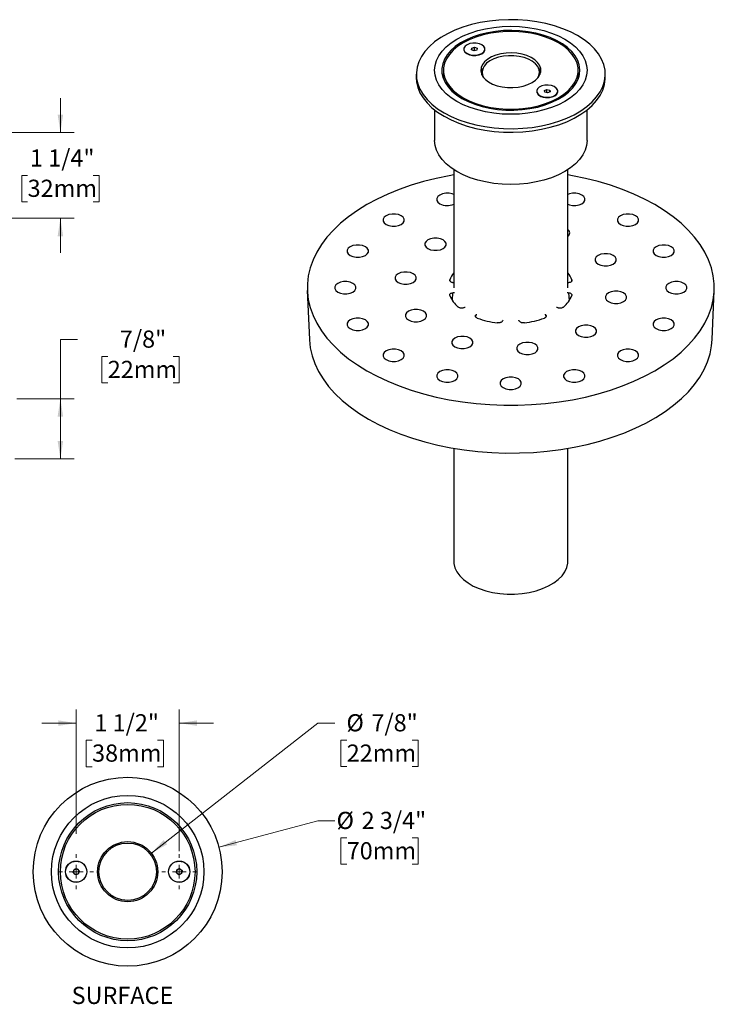
# Model space of a CAD drawing. Units: inches. Extents: x 0.9 to 20.6, y 0.6 to 15.6.
# Drawn here: x 10.4 to 20.6, y 0.6 to 15 of the extents above; entities that cross this region are included whole.
import ezdxf

# ---------------------------------------------------------------- set-up
doc = ezdxf.new("R2010")
doc.units = ezdxf.units.IN
doc.header["$LTSCALE"] = 2
doc.header["$MEASUREMENT"] = 0
doc.styles.add('SLDTEXTSTYLE0', font='TXT', dxfattribs={"width": 0.7})
doc.dimstyles.new('SLDDIMSTYLE0', dxfattribs={"dimtxt": 0.25, "dimasz": 0.26, "dimexe": 0, "dimexo": 0.0625, "dimgap": 0.0625, "dimtad": 0, "dimtih": 1, "dimtoh": 1, "dimdec": 6, "dimrnd": 1e-09, "dimzin": 12, "dimdsep": 46, "dimlunit": 5, "dimtxsty": 'SLDTEXTSTYLE0', "dimsah": 1, "dimcen": 0.09, "dimadec": 0, "dimazin": 3, "dimtfac": 1, "dimtdec": 0, "dimtmove": 0, "dimatfit": 0, "dimfxl": 1, "dimfrac": 2, "dimtolj": 1, "dimtzin": 12, "dimarcsym": 0})
doc.dimstyles.new('SLDDIMSTYLE1', dxfattribs={"dimtxt": 0.25, "dimasz": 0.26, "dimexe": 0, "dimexo": 0.0625, "dimgap": 0.0625, "dimtad": 0, "dimtih": 1, "dimtoh": 1, "dimdec": 6, "dimrnd": 1e-09, "dimzin": 12, "dimdsep": 46, "dimlunit": 5, "dimtxsty": 'SLDTEXTSTYLE0', "dimsah": 1, "dimcen": 0.09, "dimadec": 0, "dimazin": 3, "dimtfac": 1, "dimtdec": 0, "dimtofl": 0, "dimtmove": 0, "dimatfit": 3, "dimfxl": 1, "dimfrac": 2, "dimtolj": 1, "dimtzin": 12, "dimarcsym": 0})
doc.dimstyles.new('SLDDIMSTYLE2', dxfattribs={"dimtxt": 0.25, "dimasz": 0.26, "dimexe": 0, "dimexo": 0.0625, "dimgap": 0.0625, "dimtad": 0, "dimtih": 1, "dimtoh": 1, "dimdec": 0, "dimrnd": 1e-09, "dimzin": 12, "dimdsep": 46, "dimlunit": 5, "dimtxsty": 'SLDTEXTSTYLE0', "dimsah": 1, "dimcen": 0, "dimadec": 0, "dimazin": 3, "dimtfac": 1, "dimtdec": 0, "dimtofl": 0, "dimtmove": 0, "dimatfit": 3, "dimfxl": 1, "dimfrac": 2, "dimtolj": 1, "dimtzin": 12, "dimarcsym": 0})

# ---------------------------------------------------------------- blocks, each defined once
blk = doc.blocks.new('_D_3')
at = {"color": 7, "linetype": 'Continuous', "lineweight": 0}
for p, q in [((11.284, 10.309), (11.034, 10.309)), ((11.034, 10.309), (11.034, 9.446)), ((11.723, 10.059), (11.637, 10.059)), ((11.637, 10.059), (11.637, 9.675)), ((12.677, 10.059), (12.763, 10.059)), ((12.763, 10.059), (12.763, 9.675)), ((11.637, 9.675), (11.723, 9.675)), ((12.763, 9.675), (12.677, 9.675)), ((10.4, 9.446), (11.234, 9.446)), ((11.034, 9.446), (11.034, 8.571)), ((10.369, 8.571), (11.234, 8.571))]:
    blk.add_line(p, q, dxfattribs=at)
at = {"color": 7, "linetype": 'Continuous', "lineweight": 18}
for points in [[(11.034, 9.446), (10.994, 9.186), (11.074, 9.186)], [(11.034, 8.571), (11.074, 8.831), (10.994, 8.831)]]:
    blk.add_solid(points, dxfattribs=at)
at = {"color": 7, "linetype": 'Continuous', "lineweight": 18, "char_height": 0.25, "attachment_point": 1, "style": 'SLDTEXTSTYLE0'}
for s, insert in [('7/8"', (11.9, 10.438)), ('22mm', (11.723, 9.997))]:
    blk.add_mtext(s, dxfattribs=dict(at, insert=insert))
blk = doc.blocks.new('_D_7')
at = {"color": 7, "linetype": 'Continuous', "lineweight": 0}
for p, q in [((11.034, 13.321), (11.034, 13.821)), ((8.417, 13.321), (11.234, 13.321)), ((10.557, 12.695), (10.471, 12.695)), ((10.471, 12.695), (10.471, 12.311)), ((11.511, 12.695), (11.597, 12.695)), ((11.597, 12.695), (11.597, 12.311)), ((10.471, 12.311), (10.557, 12.311)), ((11.597, 12.311), (11.511, 12.311)), ((8.547, 12.071), (11.234, 12.071)), ((11.034, 12.071), (11.034, 11.571))]:
    blk.add_line(p, q, dxfattribs=at)
at = {"color": 7, "linetype": 'Continuous', "lineweight": 18}
for points in [[(11.034, 13.321), (11.074, 13.581), (10.994, 13.581)], [(11.034, 12.071), (10.994, 11.811), (11.074, 11.811)]]:
    blk.add_solid(points, dxfattribs=at)
at = {"color": 7, "linetype": 'Continuous', "lineweight": 18, "char_height": 0.25, "attachment_point": 1, "style": 'SLDTEXTSTYLE0'}
for s, insert in [('1 1/4"', (10.591, 13.074)), ('32mm', (10.557, 12.633))]:
    blk.add_mtext(s, dxfattribs=dict(at, insert=insert))
blk = doc.blocks.new('_D_8')
at = {"color": 7, "linetype": 'Continuous', "lineweight": 0}
for p, q in [((13.341, 2.917), (14.779, 3.303)), ((14.779, 3.303), (15.029, 3.303)), ((15.201, 3.054), (15.115, 3.054)), ((15.115, 3.054), (15.115, 2.67)), ((16.156, 3.054), (16.241, 3.054)), ((16.241, 3.054), (16.241, 2.67)), ((15.115, 2.67), (15.201, 2.67)), ((16.241, 2.67), (16.156, 2.67))]:
    blk.add_line(p, q, dxfattribs=at)
at = {"color": 7, "linetype": 'Continuous', "lineweight": 18}
blk.add_solid([(13.341, 2.917), (13.603, 2.946), (13.582, 3.023)], dxfattribs=at)
at = {"color": 7, "linetype": 'Continuous', "lineweight": 18, "char_height": 0.25, "attachment_point": 1, "style": 'SLDTEXTSTYLE0'}
for s, insert in [('%%c', (15.053, 3.433)), ('2 3/4"', (15.418, 3.433)), ('70mm', (15.201, 2.992))]:
    blk.add_mtext(s, dxfattribs=dict(at, insert=insert))
blk = doc.blocks.new('_D_9')
at = {"color": 7, "linetype": 'Continuous', "lineweight": 0}
for p, q in [((12.358, 2.831), (14.779, 4.724)), ((14.779, 4.724), (15.029, 4.724)), ((15.201, 4.475), (15.115, 4.475)), ((15.115, 4.475), (15.115, 4.091)), ((16.156, 4.475), (16.241, 4.475)), ((16.241, 4.475), (16.241, 4.091)), ((15.115, 4.091), (15.201, 4.091)), ((16.241, 4.091), (16.156, 4.091))]:
    blk.add_line(p, q, dxfattribs=at)
at = {"color": 7, "linetype": 'Continuous', "lineweight": 18}
blk.add_solid([(12.358, 2.831), (12.587, 2.96), (12.538, 3.023)], dxfattribs=at)
at = {"color": 7, "linetype": 'Continuous', "lineweight": 18, "char_height": 0.25, "attachment_point": 1, "style": 'SLDTEXTSTYLE0'}
for s, insert in [('7/8"', (15.561, 4.854)), ('%%c', (15.197, 4.854)), ('22mm', (15.201, 4.413))]:
    blk.add_mtext(s, dxfattribs=dict(at, insert=insert))
blk = doc.blocks.new('_D_10')
at = {"color": 7, "linetype": 'Continuous', "lineweight": 0}
for p, q in [((11.263, 3.115), (11.263, 4.924)), ((12.763, 2.862), (12.763, 4.924)), ((11.263, 4.724), (10.763, 4.724)), ((12.763, 4.724), (13.263, 4.724)), ((11.495, 4.474), (11.409, 4.474)), ((11.409, 4.474), (11.409, 4.09)), ((12.449, 4.474), (12.535, 4.474)), ((12.535, 4.474), (12.535, 4.09)), ((11.409, 4.09), (11.495, 4.09)), ((12.535, 4.09), (12.449, 4.09))]:
    blk.add_line(p, q, dxfattribs=at)
at = {"color": 7, "linetype": 'Continuous', "lineweight": 18}
for points in [[(11.263, 4.724), (11.003, 4.764), (11.003, 4.684)], [(12.763, 4.724), (13.023, 4.684), (13.023, 4.764)]]:
    blk.add_solid(points, dxfattribs=at)
at = {"color": 7, "linetype": 'Continuous', "lineweight": 18, "char_height": 0.25, "attachment_point": 1, "style": 'SLDTEXTSTYLE0'}
for s, insert in [('1 1/2"', (11.529, 4.854)), ('38mm', (11.495, 4.413))]:
    blk.add_mtext(s, dxfattribs=dict(at, insert=insert))
blk = doc.blocks.new('SW_CENTERMARKSYMBOL_0')
at = {"color": 0, "linetype": 'Continuous', "lineweight": 18}
for p, q in [((0, 0.2), (0, 0.255)), ((-0.2, 0), (-0.255, 0)), ((0, 0), (-0.1, 0)), ((0, 0), (0, 0.1)), ((0, 0), (0, -0.1)), ((0, 0), (0.1, 0)), ((0.2, 0), (0.255, 0)), ((0, -0.2), (0, -0.255))]:
    blk.add_line(p, q, dxfattribs=at)
blk = doc.blocks.new('SW_CENTERMARKSYMBOL_1')
at = {"color": 0, "linetype": 'Continuous', "lineweight": 18}
for p, q in [((0, 0.2), (0, 0.2535)), ((-0.2, 0), (-0.2535, 0)), ((0, 0), (-0.1, 0)), ((0, 0), (0, 0.1)), ((0, 0), (0, -0.1)), ((0, 0), (0.1, 0)), ((0.2, 0), (0.2535, 0)), ((0, -0.2), (0, -0.2535))]:
    blk.add_line(p, q, dxfattribs=at)

msp = doc.modelspace()

# ---------------------------------------------------------------- linework, layer by layer
at = {"color": 7, "linetype": 'Continuous', "lineweight": 25}
for p, q in [((16.9053699, 14.5342196), (16.9053699, 14.5301369)), ((17.0183645, 14.5228585), (17.0215737, 14.5487896)), ((17.0556607, 14.5082885), (17.0183645, 14.5228585)), ((17.0215737, 14.5487896), (17.0620791, 14.5601507)), ((17.0215737, 14.5216048), (17.0215737, 14.5487896)), ((17.0961662, 14.5196496), (17.0556607, 14.5082885)), ((17.0620791, 14.5601507), (17.0993754, 14.5455807)), ((17.0620791, 14.5100888), (17.0620791, 14.5601507)), ((17.0993754, 14.5455807), (17.0961662, 14.5196496)), ((17.2123699, 14.5301369), (17.2123699, 14.5342196)), ((16.6092, 14.2253928), (16.6092, 14.0967924)), ((17.1717, 14.1968139), (17.1717, 14.1499027)), ((18.0067, 14.1499027), (18.0067, 14.1968139)), ((18.5692, 14.0967924), (18.5692, 14.2253928)), ((16.2142, 14.168235), (16.2142, 14.1172012)), ((16.5998746, 14.1233252), (16.6092, 14.1498581)), ((18.0067, 14.1702365), (18.0118134, 14.1600696)), ((18.5692, 14.1498581), (18.5785254, 14.1233252)), ((18.9642, 14.1172012), (18.9642, 14.168235)), ((17.9660301, 13.9219135), (17.9660301, 13.9178308)), ((18.0780748, 13.9320689), (18.1140372, 13.9477166)), ((18.0835677, 13.9062658), (18.0780748, 13.9320689)), ((18.125023, 13.8961104), (18.0835677, 13.9062658)), ((18.1140372, 13.9477166), (18.1554924, 13.9375612)), ((18.1140372, 13.8988017), (18.1140372, 13.9477166)), ((18.1609853, 13.9117581), (18.125023, 13.8961104)), ((18.1554924, 13.9375612), (18.1609853, 13.9117581)), ((18.1554924, 13.9093681), (18.1554924, 13.9375612)), ((18.2730301, 13.9178308), (18.2730301, 13.9219135)), ((16.4792, 13.6487348), (16.4792, 13.2047168)), ((18.6992, 13.2047168), (18.6992, 13.6487348)), ((16.7592, 12.7792436), (16.7592, 11.0612972)), ((18.4192, 11.0612972), (18.4192, 12.7792436)), ((16.70141, 11.1751824), (16.70092, 11.165773)), ((16.7592, 11.1310605), (16.7473668, 11.1338263)), ((18.4310332, 11.1338263), (18.4192, 11.1311004)), ((18.4776322, 11.1628498), (18.47699, 11.1751824)), ((14.627603, 11.0190742), (14.6581494, 10.3050365)), ((16.7420961, 10.8813976), (16.7473668, 10.988768)), ((18.4310332, 10.988768), (18.4365219, 10.8767014)), ((20.5202506, 10.3050365), (20.550797, 11.0190742)), ((17.0805464, 10.6319519), (17.0827734, 10.6663716)), ((18.0956266, 10.6663716), (18.0978658, 10.6317051)), ((16.7592, 8.7234854), (16.7592, 7.0806607)), ((18.4192, 7.0806607), (18.4192, 8.7234854)), ((11.2189665, 2.5530628), (11.2336922, 2.5956204)), ((11.2336922, 2.5956204), (11.277911, 2.6041465)), ((11.277911, 2.6041465), (11.3074042, 2.5701148)), ((12.721433, 2.5447146), (12.7276957, 2.5893103)), ((12.7276957, 2.5893103), (12.7694481, 2.6061845)), ((12.7694481, 2.6061845), (12.8049377, 2.578463)), ((11.2484597, 2.5190311), (11.2189665, 2.5530628)), ((11.2926785, 2.5275571), (11.2484597, 2.5190311)), ((11.3074042, 2.5701148), (11.2926785, 2.5275571)), ((12.7569227, 2.5169931), (12.721433, 2.5447146)), ((12.798675, 2.5338673), (12.7569227, 2.5169931)), ((12.8049377, 2.578463), (12.798675, 2.5338673))]:
    msp.add_line(p, q, dxfattribs=at)
at = {"color": 7, "linetype": 'Continuous', "lineweight": 25, "flags": 128}
for points in [[(16.6169282, 13.6069544), (16.7202797, 13.5530503), (16.8325475, 13.5054589), (16.9525796, 13.4646684), (17.0791443, 13.4310975), (17.2109428, 13.4050906), (17.3466228, 13.3869146), (17.484792, 13.3767561), (17.6240325, 13.3747191), (17.7629156, 13.3808247), (17.9000161, 13.3950102), (18.0339272, 13.41713), (18.1632749, 13.4469572), (18.2867317, 13.4841857), (18.4030309, 13.5284334), (18.5109792, 13.5792464), (18.6094687, 13.6361032), (18.6974889, 13.6984204), (18.7741365, 13.7655585), (18.8386251, 13.8368286), (18.8902929, 13.9114994), (18.9286097, 13.9888047), (18.9531824, 14.0679511), (18.9637587, 14.1481266), (18.9602303, 14.2285084), (18.9426332, 14.3082718), (18.911148, 14.3865982), (18.8660979, 14.4626839), (18.807945, 14.5357481), (18.7372862, 14.6050412), (18.6548465, 14.669852), (18.5614718, 14.7295155), (18.4581203, 14.7834196), (18.3458525, 14.8310111), (18.2258204, 14.8718015), (18.0992557, 14.9053724), (17.9674572, 14.9313793), (17.8317772, 14.9495553), (17.693608, 14.9597139), (17.5543675, 14.9617508), (17.4154844, 14.9556452), (17.2783839, 14.9414597), (17.1444728, 14.9193399), (17.0151251, 14.8895127), (16.8916683, 14.8522843), (16.7753691, 14.8080365), (16.6674208, 14.7572235), (16.5689313, 14.7003668), (16.4809111, 14.6380496), (16.4042635, 14.5709115), (16.3397749, 14.4996413), (16.2881071, 14.4249705), (16.2497903, 14.3476653), (16.2252176, 14.2685188), (16.2146413, 14.1883433), (16.2181697, 14.1079615), (16.2357668, 14.0281981), (16.267252, 13.9498718), (16.3123021, 13.8737861), (16.370455, 13.8007218), (16.4411138, 13.7314288), (16.5235535, 13.666618), (16.6169282, 13.6069544)], [(18.3740885, 14.6784993), (18.4570329, 14.6249185), (18.5290639, 14.5663133), (18.5892754, 14.5034209), (18.6369105, 14.4370321), (18.67137, 14.3679819), (18.6922206, 14.2971385), (18.6992, 14.2253928), (18.6922206, 14.1536472), (18.67137, 14.0828038), (18.6369105, 14.0137535), (18.5892754, 13.9473647), (18.5290639, 13.8844723), (18.4570329, 13.8258672), (18.3740885, 13.7722863), (18.2812737, 13.7244035), (18.1797556, 13.682821), (18.070811, 13.6480616), (17.9558098, 13.6205624), (17.8361982, 13.6006694), (17.7134806, 13.5886326), (17.5892, 13.5846035), (17.4649194, 13.5886326), (17.3422018, 13.6006694), (17.2225902, 13.6205624), (17.107589, 13.6480616), (16.9986444, 13.682821), (16.8971263, 13.7244035), (16.8043115, 13.7722863), (16.7213671, 13.8258672), (16.6493361, 13.8844723), (16.5891246, 13.9473647), (16.5414895, 14.0137535), (16.50703, 14.0828038), (16.4861794, 14.1536472), (16.4792, 14.2253928), (16.4861794, 14.2971385), (16.50703, 14.3679819), (16.5414895, 14.4370321), (16.5891246, 14.5034209), (16.6493361, 14.5663133), (16.7213671, 14.6249185), (16.8043115, 14.6784993), (16.8971263, 14.7263821), (16.9986444, 14.7679647), (17.107589, 14.8027241), (17.2225902, 14.8302232), (17.3422018, 14.8501163), (17.4649194, 14.862153), (17.5892, 14.8661822), (17.7134806, 14.862153), (17.8361982, 14.8501163), (17.9558098, 14.8302232), (18.070811, 14.8027241), (18.1797556, 14.7679647), (18.2812737, 14.7263821), (18.3740885, 14.6784993)], [(16.8785577, 13.8151478), (16.9675955, 13.7695062), (17.0653593, 13.7302644), (17.1704767, 13.697973), (17.2814721, 13.6730855), (17.3967873, 13.6559511), (17.5148035, 13.6468105), (17.6338641, 13.6457919), (17.7522977, 13.6529096), (17.8684417, 13.6680638), (17.9806659, 13.6910416), (18.0873947, 13.7215205), (18.1871299, 13.7590727), (18.2784715, 13.803171), (18.3601373, 13.8531964), (18.4309808, 13.9084466), (18.4900075, 13.968146), (18.5363889, 14.0314566), (18.5694738, 14.0974896), (18.5887978, 14.1653182), (18.5940897, 14.23399), (18.5852751, 14.3025412), (18.5624778, 14.3700093), (18.5260178, 14.4354474), (18.4764069, 14.4979368), (18.4143416, 14.5566002), (18.3406931, 14.6106142), (18.2564953, 14.6592206), (18.1629302, 14.7017369), (18.0613111, 14.7375665), (17.9530646, 14.7662062), (17.8397103, 14.7872541), (17.7228393, 14.8004147), (17.6040924, 14.8055033), (17.4851364, 14.8024484), (17.3676412, 14.7912928), (17.2532562, 14.7721933), (17.1435871, 14.7454179), (17.0401735, 14.7113425), (16.944467, 14.6704455), (16.8578111, 14.6233008), (16.7814223, 14.5705704), (16.7163729, 14.5129945), (16.6635762, 14.4513813), (16.6237731, 14.3865957), (16.5975226, 14.3195471), (16.585193, 14.2511768), (16.5869574, 14.1824446), (16.6027912, 14.1143153), (16.632472, 14.0477453), (16.6755831, 13.983669), (16.7315194, 13.9229861), (16.7994957, 13.8665482), (16.8785577, 13.8151478)], [(18.2821646, 13.8253529), (18.3606398, 13.8764891), (18.4278656, 13.9327131), (18.4828618, 13.9932051), (18.5248264, 14.0570829), (18.5531475, 14.123415), (18.567412, 14.1912342), (18.567412, 14.2595515), (18.5531475, 14.3273707), (18.5248264, 14.3937028), (18.4828618, 14.4575806), (18.4278656, 14.5180725), (18.3606398, 14.5742966), (18.2821646, 14.6254328), (18.1935845, 14.6707356), (18.0961911, 14.7095442), (17.9914045, 14.7412928), (17.880753, 14.7655185), (17.7658499, 14.7818679), (17.6483709, 14.7901026), (17.5300291, 14.7901026), (17.4125501, 14.7818679), (17.297647, 14.7655185), (17.1869955, 14.7412928), (17.0822089, 14.7095442), (16.9848155, 14.6707356), (16.8962354, 14.6254328), (16.8177602, 14.5742966), (16.7505344, 14.5180725), (16.6955382, 14.4575806), (16.6535736, 14.3937028), (16.6252525, 14.3273707), (16.610988, 14.2595515), (16.610988, 14.1912342), (16.6252525, 14.123415), (16.6535736, 14.0570829), (16.6955382, 13.9932051), (16.7505344, 13.9327131), (16.8177602, 13.8764891), (16.8962354, 13.8253529), (16.9848155, 13.7800501), (17.0822089, 13.7412415), (17.1869955, 13.7094928), (17.297647, 13.6852672), (17.4125501, 13.6689178), (17.5300291, 13.660683), (17.6483709, 13.660683), (17.7658499, 13.6689178), (17.880753, 13.6852672), (17.9914045, 13.7094928), (18.0961911, 13.7412415), (18.1935845, 13.7800501), (18.2821646, 13.8253529)], [(16.9917883, 14.6139236), (16.9524067, 14.5980558), (16.9234464, 14.5759393), (16.9077423, 14.5497389), (16.9068317, 14.5220194), (16.9208036, 14.4954942), (16.9482904, 14.4727597), (16.9866015, 14.4560413), (17.0319867, 14.4469755), (17.0800035, 14.4464498), (17.1259515, 14.4545156), (17.1653331, 14.4703834), (17.1942934, 14.4924999), (17.2099975, 14.5187003), (17.2109081, 14.5464197), (17.1969362, 14.572945), (17.1694494, 14.5956795), (17.1311383, 14.6123979), (17.0857531, 14.6214637), (17.0377364, 14.6219894), (16.9917883, 14.6139236)], [(16.9053699, 14.5301369), (16.9068317, 14.5179367), (16.9208036, 14.4914115), (16.9482904, 14.468677), (16.9866015, 14.4519586), (17.0319867, 14.4428928), (17.0800035, 14.4423671), (17.1259515, 14.4504329), (17.1653331, 14.4663007), (17.1942934, 14.4884172), (17.2099975, 14.5146176), (17.2123699, 14.5301369)], [(16.9129501, 14.5617221), (16.9057782, 14.5455436), (16.9057782, 14.5175482), (16.9207639, 14.490923), (16.9492684, 14.4682742), (16.9885014, 14.451819), (17.0346226, 14.4431679), (17.0831173, 14.4431679), (17.1292384, 14.451819), (17.1684715, 14.4682742)], [(17.8985592, 14.0468036), (17.9488259, 14.0815619), (17.9875339, 14.1209431), (18.0134392, 14.1636814), (18.025709, 14.2084031), (18.0239491, 14.253671), (18.008216, 14.2980299), (17.9790154, 14.3400542), (17.9372857, 14.3783932), (17.8843684, 14.4118147), (17.821964, 14.4392443), (17.7520785, 14.4598007), (17.6769579, 14.472823), (17.5990167, 14.4778926), (17.5207599, 14.4748467), (17.4447029, 14.4637832), (17.3732902, 14.4450576), (17.3088169, 14.4192718), (17.2533554, 14.3872545), (17.2086883, 14.3500349), (17.176251, 14.3088092), (17.1570864, 14.2649024), (17.1518101, 14.2197258), (17.160592, 14.1747313), (17.1831497, 14.1313651), (17.2187582, 14.091021), (17.2662729, 14.0549958), (17.3241669, 14.0244472), (17.3905792, 14.0003572), (17.4633753, 13.9835001), (17.5402155, 13.9744175), (17.6186302, 13.9734015), (17.6960989, 13.9804848), (17.7701318, 13.9954395), (17.8383495, 14.0177852), (17.8985592, 14.0468036)], [(17.1684715, 14.4682742), (17.1969759, 14.490923), (17.2119616, 14.5175482), (17.2119616, 14.5455436), (17.2047898, 14.5617221)], [(17.7098828, 14.4275427), (17.6343875, 14.4364157), (17.5573533, 14.4371293), (17.4814036, 14.4296593), (17.4091248, 14.41426), (17.3429783, 14.3914559), (17.2852166, 14.3620234), (17.2378066, 14.326965), (17.2023629, 14.2874744), (17.1800925, 14.2448964), (17.1717537, 14.2006811), (17.1776306, 14.1563341), (17.197523, 14.1133656), (17.1987957, 14.1114012)], [(17.9796043, 14.1114012), (17.9983075, 14.1487314), (18.0066463, 14.1929467), (18.0007694, 14.2372937), (17.980877, 14.2802622), (17.9476465, 14.320389), (17.9022096, 14.3563076), (17.8461134, 14.3867948), (17.7812685, 14.4108125), (17.7098828, 14.4275427)], [(17.1844788, 14.2559879), (17.170184, 14.2327066), (17.1553738, 14.1927312)], [(17.9939212, 14.2559879), (18.008216, 14.2327066), (18.0230262, 14.1927312)], [(16.2142, 14.1172012), (16.2181697, 14.0569277), (16.2357668, 13.9771643), (16.267252, 13.898838), (16.3123021, 13.8227523), (16.370455, 13.749688), (16.4411138, 13.680395), (16.5235535, 13.6155842), (16.6169282, 13.5559206)], [(16.6169282, 13.5559206), (16.7202797, 13.5020165), (16.8325475, 13.4544251), (16.9525796, 13.4136346), (17.0791443, 13.3800637), (17.2109428, 13.3540568), (17.3466228, 13.3358808), (17.484792, 13.3257223), (17.6240325, 13.3236853), (17.7629156, 13.3297909), (17.9000161, 13.3439764), (18.0339272, 13.3660962), (18.1632749, 13.3959234), (18.2867317, 13.4331519), (18.4030309, 13.4773996), (18.5109792, 13.5282126), (18.6094687, 13.5850694), (18.6974889, 13.6473866), (18.7741365, 13.7145247), (18.8386251, 13.7857948), (18.8902929, 13.8604656), (18.9286097, 13.9377709), (18.9531824, 14.0169173), (18.9637587, 14.0970928), (18.9642, 14.1172012)], [(17.1665866, 14.1600696), (17.170184, 14.1673834), (17.1717, 14.1702365)], [(17.9736102, 13.949416), (17.9664384, 13.9332375), (17.9664384, 13.9052421), (17.9814241, 13.8786169), (18.0099285, 13.8559682), (18.0491616, 13.8395129), (18.0952827, 13.8308618), (18.1437774, 13.8308618), (18.1898986, 13.8395129), (18.2291316, 13.8559682)], [(18.0595678, 13.8403405), (18.1061679, 13.8336362), (18.1540759, 13.8355731), (18.1986024, 13.8459616), (18.2353887, 13.8637848), (18.2608339, 13.887298), (18.2724474, 13.9141997), (18.2690922, 13.9418564), (18.2510969, 13.967561), (18.2202229, 13.9887972), (18.1794924, 14.0034865), (18.1328923, 14.0101908), (18.0849843, 14.0082539), (18.0404578, 13.9978654), (18.0036715, 13.9800422), (17.9782262, 13.956529), (17.9666128, 13.9296274), (17.9699679, 13.9019706), (17.9879633, 13.8762661), (18.0188373, 13.8550298), (18.0595678, 13.8403405)], [(18.0595678, 13.8362578), (18.1061679, 13.8295535), (18.1540759, 13.8314904), (18.1986024, 13.8418789), (18.2353887, 13.8597021), (18.2608339, 13.8832153), (18.2724474, 13.910117), (18.2730301, 13.9178308)], [(18.2291316, 13.8559682), (18.2576361, 13.8786169), (18.2726218, 13.9052421), (18.2726218, 13.9332375), (18.2654499, 13.949416)], [(18.6992, 13.2047168), (18.6922206, 13.1329712), (18.67137, 13.0621278), (18.6369105, 12.9930775), (18.5892754, 12.9266887), (18.5290639, 12.8637963), (18.4570329, 12.8051912), (18.3740885, 12.7516103), (18.2812737, 12.7037275), (18.1797556, 12.662145), (18.070811, 12.6273855), (17.9558098, 12.5998864), (17.8361982, 12.5799934), (17.7134806, 12.5679566), (17.5892, 12.5639275), (17.4649194, 12.5679566), (17.3422018, 12.5799934), (17.2225902, 12.5998864), (17.107589, 12.6273855), (16.9986444, 12.662145), (16.8971263, 12.7037275), (16.8043115, 12.7516103), (16.7213671, 12.8051912), (16.6493361, 12.8637963), (16.5891246, 12.9266887), (16.5414895, 12.9930775), (16.50703, 13.0621278), (16.4861794, 13.1329712), (16.4792, 13.2047168)], [(16.7592, 12.7030192), (16.6930006, 12.6913795), (16.5023944, 12.6522732), (16.3168553, 12.605749), (16.1372485, 12.5520239), (15.9644113, 12.4913483), (15.7991497, 12.4240051), (15.6422341, 12.3503084), (15.4943962, 12.2706017), (15.3563252, 12.1852567), (15.2286649, 12.0946712), (15.1120105, 11.9992677), (15.0069059, 11.899491), (14.9138411, 11.7958061), (14.8332501, 11.6886967), (14.7655086, 11.5786621), (14.7109325, 11.4662152), (14.6697762, 11.3518804), (14.6422316, 11.2361908), (14.6284271, 11.1196858), (14.6284271, 11.0029085), (14.6422316, 10.8864035), (14.6697762, 10.7707139), (14.7109325, 10.6563792), (14.7655086, 10.5439323), (14.8332501, 10.4338977), (14.9138411, 10.3267882), (15.0069059, 10.2231034), (15.1120105, 10.1233266), (15.2286649, 10.0279231), (15.3563252, 9.9373377), (15.4943962, 9.8519927)], [(15.4943962, 9.8519927), (15.6422341, 9.772286), (15.7991497, 9.6985893), (15.9644113, 9.6312461), (16.1372485, 9.5705705), (16.3168553, 9.5168454), (16.5023944, 9.4703212), (16.6930006, 9.4312149), (16.8877854, 9.3997087), (17.0858405, 9.3759497), (17.2862425, 9.3600485), (17.488057, 9.3520794), (17.690343, 9.3520794), (17.8921575, 9.3600485), (18.0925595, 9.3759497), (18.2906146, 9.3997087), (18.4853994, 9.4312149), (18.6760056, 9.4703212), (18.8615447, 9.5168454), (19.0411515, 9.5705705), (19.2139887, 9.6312461), (19.3792503, 9.6985893), (19.5361659, 9.772286), (19.6840038, 9.8519927), (19.8220748, 9.9373377), (19.9497351, 10.0279231), (20.0663895, 10.1233266), (20.1714941, 10.2231034), (20.2645589, 10.3267882), (20.3451499, 10.4338977), (20.4128914, 10.5439323), (20.4674675, 10.6563792), (20.5086238, 10.7707139), (20.5361684, 10.8864035), (20.5499729, 11.0029085), (20.5499729, 11.1196858), (20.5361684, 11.2361908), (20.5086238, 11.3518804), (20.4674675, 11.4662152), (20.4128914, 11.5786621), (20.3451499, 11.6886967), (20.2645589, 11.7958061), (20.1714941, 11.899491), (20.0663895, 11.9992677), (19.9497351, 12.0946712), (19.8220748, 12.1852567), (19.6840038, 12.2706017), (19.5361659, 12.3503084), (19.3792503, 12.4240051), (19.2139887, 12.4913483), (19.0411515, 12.5520239), (18.8615447, 12.605749), (18.6760056, 12.6522732), (18.4853994, 12.6913795), (18.4192, 12.7030192)], [(16.7592, 12.418556), (16.7373015, 12.4263839), (16.6911803, 12.4350349), (16.6426856, 12.4350349), (16.5965644, 12.4263839), (16.5573314, 12.4099286), (16.5288269, 12.3872798), (16.5138412, 12.3606546), (16.5138412, 12.3326593), (16.5288269, 12.3060341), (16.5573314, 12.2833853)], [(18.4192, 12.2747579), (18.4410985, 12.26693), (18.4872197, 12.258279), (18.5357144, 12.258279), (18.5818356, 12.26693), (18.6210686, 12.2833853), (18.6495731, 12.3060341), (18.6645588, 12.3326593), (18.6645588, 12.3606546), (18.6495731, 12.3872798), (18.6210686, 12.4099286), (18.5818356, 12.4263839), (18.5357144, 12.4350349), (18.4872197, 12.4350349), (18.4410985, 12.4263839), (18.4192, 12.418556)], [(15.7754711, 11.9817973), (15.8147041, 11.9653421), (15.8608253, 11.956691), (15.90932, 11.956691), (15.9554412, 11.9653421), (15.9946742, 11.9817973), (16.0231787, 12.0044461), (16.0381644, 12.0310713), (16.0381644, 12.0590666), (16.0231787, 12.0856918), (15.9946742, 12.1083406), (15.9554412, 12.1247959), (15.90932, 12.1334469), (15.8608253, 12.1334469), (15.8147041, 12.1247959), (15.7754711, 12.1083406), (15.7469666, 12.0856918), (15.731981, 12.0590666), (15.731981, 12.0310713), (15.7469666, 12.0044461), (15.7754711, 11.9817973)], [(19.1837258, 11.9817973), (19.2229588, 11.9653421), (19.26908, 11.956691), (19.3175747, 11.956691), (19.3636959, 11.9653421), (19.4029289, 11.9817973), (19.4314334, 12.0044461), (19.446419, 12.0310713), (19.446419, 12.0590666), (19.4314334, 12.0856918), (19.4029289, 12.1083406), (19.3636959, 12.1247959), (19.3175747, 12.1334469), (19.26908, 12.1334469), (19.2229588, 12.1247959), (19.1837258, 12.1083406), (19.1552213, 12.0856918), (19.1402356, 12.0590666), (19.1402356, 12.0310713), (19.1552213, 12.0044461), (19.1837258, 11.9817973)], [(16.3835829, 11.6307418), (16.422816, 11.6142866), (16.4689371, 11.6056355), (16.5174318, 11.6056355), (16.563553, 11.6142866), (16.602786, 11.6307418), (16.6312905, 11.6533906), (16.6462762, 11.6800158), (16.6462762, 11.7080112), (16.6312905, 11.7346364), (16.602786, 11.7572851), (16.563553, 11.7737404), (16.5174318, 11.7823914), (16.4689371, 11.7823914), (16.422816, 11.7737404), (16.3835829, 11.7572851), (16.3550785, 11.7346364), (16.3400928, 11.7080112), (16.3400928, 11.6800158), (16.3550785, 11.6533906), (16.3835829, 11.6307418)], [(15.2530488, 11.530439), (15.2922818, 11.5139837), (15.338403, 11.5053327), (15.3868977, 11.5053327), (15.4330189, 11.5139837), (15.4722519, 11.530439), (15.5007563, 11.5530877), (15.515742, 11.5797129), (15.515742, 11.6077083), (15.5007563, 11.6343335), (15.4722519, 11.6569823), (15.4330189, 11.6734375), (15.3868977, 11.6820886), (15.338403, 11.6820886), (15.2922818, 11.6734375), (15.2530488, 11.6569823), (15.2245443, 11.6343335), (15.2095586, 11.6077083), (15.2095586, 11.5797129), (15.2245443, 11.5530877), (15.2530488, 11.530439)], [(19.7061481, 11.530439), (19.7453811, 11.5139837), (19.7915023, 11.5053327), (19.839997, 11.5053327), (19.8861182, 11.5139837), (19.9253512, 11.530439), (19.9538557, 11.5530877), (19.9688414, 11.5797129), (19.9688414, 11.6077083), (19.9538557, 11.6343335), (19.9253512, 11.6569823), (19.8861182, 11.6734375), (19.839997, 11.6820886), (19.7915023, 11.6820886), (19.7453811, 11.6734375), (19.7061481, 11.6569823), (19.6776437, 11.6343335), (19.662658, 11.6077083), (19.662658, 11.5797129), (19.6776437, 11.5530877), (19.7061481, 11.530439)], [(18.8606586, 11.4042544), (18.8998916, 11.3877991), (18.9460128, 11.3791481), (18.9945075, 11.3791481), (19.0406286, 11.3877991), (19.0798617, 11.4042544), (19.1083661, 11.4269032), (19.1233518, 11.4535284), (19.1233518, 11.4815237), (19.1083661, 11.5081489), (19.0798617, 11.5307977), (19.0406286, 11.5472529), (18.9945075, 11.555904), (18.9460128, 11.555904), (18.8998916, 11.5472529), (18.8606586, 11.5307977), (18.8321541, 11.5081489), (18.8171684, 11.4815237), (18.8171684, 11.4535284), (18.8321541, 11.4269032), (18.8606586, 11.4042544)], [(15.9486815, 11.1380025), (15.9879145, 11.1215472), (16.0340357, 11.1128962), (16.0825304, 11.1128962), (16.1286516, 11.1215472), (16.1678846, 11.1380025), (16.1963891, 11.1606512), (16.2113748, 11.1872764), (16.2113748, 11.2152718), (16.1963891, 11.241897), (16.1678846, 11.2645457), (16.1286516, 11.281001), (16.0825304, 11.2896521), (16.0340357, 11.2896521), (15.9879145, 11.281001), (15.9486815, 11.2645457), (15.9201771, 11.241897), (15.9051914, 11.2152718), (15.9051914, 11.1872764), (15.9201771, 11.1606512), (15.9486815, 11.1380025)], [(15.0695984, 10.9980256), (15.1088315, 10.9815703), (15.1549527, 10.9729192), (15.2034473, 10.9729192), (15.2495685, 10.9815703), (15.2888016, 10.9980256), (15.317306, 11.0206743), (15.3322917, 11.0472995), (15.3322917, 11.0752949), (15.317306, 11.1019201), (15.2888016, 11.1245688), (15.2495685, 11.1410241), (15.2034473, 11.1496751), (15.1549527, 11.1496751), (15.1088315, 11.1410241), (15.0695984, 11.1245688), (15.041094, 11.1019201), (15.0261083, 11.0752949), (15.0261083, 11.0472995), (15.041094, 11.0206743), (15.0695984, 10.9980256)], [(19.8895984, 10.9980256), (19.9288315, 10.9815703), (19.9749527, 10.9729192), (20.0234473, 10.9729192), (20.0695685, 10.9815703), (20.1088016, 10.9980256), (20.137306, 11.0206743), (20.1522917, 11.0472995), (20.1522917, 11.0752949), (20.137306, 11.1019201), (20.1088016, 11.1245688), (20.0695685, 11.1410241), (20.0234473, 11.1496751), (19.9749527, 11.1496751), (19.9288315, 11.1410241), (19.8895984, 11.1245688), (19.861094, 11.1019201), (19.8461083, 11.0752949), (19.8461083, 11.0472995), (19.861094, 11.0206743), (19.8895984, 10.9980256)], [(19.0105154, 10.8580486), (19.0497484, 10.8415934), (19.0958696, 10.8329423), (19.1443643, 10.8329423), (19.1904855, 10.8415934), (19.2297185, 10.8580486), (19.2582229, 10.8806974), (19.2732086, 10.9073226), (19.2732086, 10.9353179), (19.2582229, 10.9619431), (19.2297185, 10.9845919), (19.1904855, 11.0010472), (19.1443643, 11.0096982), (19.0958696, 11.0096982), (19.0497484, 11.0010472), (19.0105154, 10.9845919), (18.9820109, 10.9619431), (18.9670252, 10.9353179), (18.9670252, 10.9073226), (18.9820109, 10.8806974), (19.0105154, 10.8580486)], [(15.2530488, 10.4656121), (15.2922818, 10.4491568), (15.338403, 10.4405058), (15.3868977, 10.4405058), (15.4330189, 10.4491568), (15.4722519, 10.4656121), (15.5007563, 10.4882608), (15.515742, 10.514886), (15.515742, 10.5428814), (15.5007563, 10.5695066), (15.4722519, 10.5921554), (15.4330189, 10.6086106), (15.3868977, 10.6172617), (15.338403, 10.6172617), (15.2922818, 10.6086106), (15.2530488, 10.5921554), (15.2245443, 10.5695066), (15.2095586, 10.5428814), (15.2095586, 10.514886), (15.2245443, 10.4882608), (15.2530488, 10.4656121)], [(16.0985383, 10.5917967), (16.1377714, 10.5753414), (16.1838925, 10.5666904), (16.2323872, 10.5666904), (16.2785084, 10.5753414), (16.3177414, 10.5917967), (16.3462459, 10.6144454), (16.3612316, 10.6410706), (16.3612316, 10.669066), (16.3462459, 10.6956912), (16.3177414, 10.7183399), (16.2785084, 10.7347952), (16.2323872, 10.7434463), (16.1838925, 10.7434463), (16.1377714, 10.7347952), (16.0985383, 10.7183399), (16.0700339, 10.6956912), (16.0550482, 10.669066), (16.0550482, 10.6410706), (16.0700339, 10.6144454), (16.0985383, 10.5917967)], [(19.7061481, 10.4656121), (19.7453811, 10.4491568), (19.7915023, 10.4405058), (19.839997, 10.4405058), (19.8861182, 10.4491568), (19.9253512, 10.4656121), (19.9538557, 10.4882608), (19.9688414, 10.514886), (19.9688414, 10.5428814), (19.9538557, 10.5695066), (19.9253512, 10.5921554), (19.8861182, 10.6086106), (19.839997, 10.6172617), (19.7915023, 10.6172617), (19.7453811, 10.6086106), (19.7061481, 10.5921554), (19.6776437, 10.5695066), (19.662658, 10.5428814), (19.662658, 10.514886), (19.6776437, 10.4882608), (19.7061481, 10.4656121)], [(18.575614, 10.3653093), (18.614847, 10.348854), (18.6609682, 10.3402029), (18.7094629, 10.3402029), (18.755584, 10.348854), (18.7948171, 10.3653093), (18.8233215, 10.387958), (18.8383072, 10.4145832), (18.8383072, 10.4425786), (18.8233215, 10.4692038), (18.7948171, 10.4918525), (18.755584, 10.5083078), (18.7094629, 10.5169588), (18.6609682, 10.5169588), (18.614847, 10.5083078), (18.575614, 10.4918525), (18.5471095, 10.4692038), (18.5321238, 10.4425786), (18.5321238, 10.4145832), (18.5471095, 10.387958), (18.575614, 10.3653093)], [(16.7759132, 10.2007565), (16.8151462, 10.1843012), (16.8612674, 10.1756502), (16.9097621, 10.1756502), (16.9558833, 10.1843012), (16.9951163, 10.2007565), (17.0236207, 10.2234053), (17.0386064, 10.2500305), (17.0386064, 10.2780258), (17.0236207, 10.304651), (16.9951163, 10.3272998), (16.9558833, 10.3437551), (16.9097621, 10.3524061), (16.8612674, 10.3524061), (16.8151462, 10.3437551), (16.7759132, 10.3272998), (16.7474087, 10.304651), (16.732423, 10.2780258), (16.732423, 10.2500305), (16.7474087, 10.2234053), (16.7759132, 10.2007565)], [(14.6581494, 10.3050365), (14.6582384, 10.3030043), (14.670459, 10.1863751), (14.6965886, 10.0705106), (14.7365029, 9.9559628), (14.7900116, 9.8432776), (14.8568597, 9.7329921), (14.9367286, 9.6256317), (15.0292378, 9.5217082), (15.1339463, 9.4217167), (15.2503553, 9.3261338), (15.3779099, 9.2354149), (15.5160023, 9.1499924)], [(15.5160023, 9.1499924), (15.6639744, 9.0702734), (15.8211212, 8.9966376), (15.9866936, 8.9294362), (16.1599027, 8.8689892), (16.339923, 8.8155848), (16.5258968, 8.7694775), (16.7169376, 8.7308869), (16.9121352, 8.699997), (17.1105593, 8.676955), (17.3112643, 8.6618706), (17.5132939, 8.6548159), (17.7156851, 8.6558243), (17.9174736, 8.6648911), (18.1176977, 8.6819731), (18.3154033, 8.7069888), (18.5096482, 8.7398192), (18.6995068, 8.7803076), (18.8840742, 8.8282612), (19.062471, 8.8834514), (19.2338469, 8.9456153), (19.3973854, 9.0144566), (19.552307, 9.0896472), (19.6978736, 9.1708288), (19.8333913, 9.2576146), (19.9582145, 9.3495909), (20.0717482, 9.4463196), (20.1734515, 9.5473395), (20.2628396, 9.6521693), (20.3394866, 9.7603095), (20.4030272, 9.8712447), (20.4531587, 9.9844463), (20.4896421, 10.0993747), (20.5123036, 10.2154824), (20.5202506, 10.3050365)], [(17.7220719, 10.114246), (17.7613049, 10.0977907), (17.8074261, 10.0891397), (17.8559208, 10.0891397), (17.9020419, 10.0977907), (17.941275, 10.114246), (17.9697794, 10.1368948), (17.9847651, 10.16352), (17.9847651, 10.1915153), (17.9697794, 10.2181405), (17.941275, 10.2407893), (17.9020419, 10.2572446), (17.8559208, 10.2658956), (17.8074261, 10.2658956), (17.7613049, 10.2572446), (17.7220719, 10.2407893), (17.6935674, 10.2181405), (17.6785817, 10.1915153), (17.6785817, 10.16352), (17.6935674, 10.1368948), (17.7220719, 10.114246)], [(15.7754711, 10.0142538), (15.8147041, 9.9977985), (15.8608253, 9.9891475), (15.90932, 9.9891475), (15.9554412, 9.9977985), (15.9946742, 10.0142538), (16.0231787, 10.0369025), (16.0381644, 10.0635277), (16.0381644, 10.0915231), (16.0231787, 10.1181483), (15.9946742, 10.140797), (15.9554412, 10.1572523), (15.90932, 10.1659034), (15.8608253, 10.1659034), (15.8147041, 10.1572523), (15.7754711, 10.140797), (15.7469666, 10.1181483), (15.731981, 10.0915231), (15.731981, 10.0635277), (15.7469666, 10.0369025), (15.7754711, 10.0142538)], [(19.1837258, 10.0142538), (19.2229588, 9.9977985), (19.26908, 9.9891475), (19.3175747, 9.9891475), (19.3636959, 9.9977985), (19.4029289, 10.0142538), (19.4314334, 10.0369025), (19.446419, 10.0635277), (19.446419, 10.0915231), (19.4314334, 10.1181483), (19.4029289, 10.140797), (19.3636959, 10.1572523), (19.3175747, 10.1659034), (19.26908, 10.1659034), (19.2229588, 10.1572523), (19.1837258, 10.140797), (19.1552213, 10.1181483), (19.1402356, 10.0915231), (19.1402356, 10.0635277), (19.1552213, 10.0369025), (19.1837258, 10.0142538)], [(16.5573314, 9.7126658), (16.5965644, 9.6962105), (16.6426856, 9.6875595), (16.6911803, 9.6875595), (16.7373015, 9.6962105), (16.7765345, 9.7126658), (16.8050389, 9.7353145), (16.8200246, 9.7619397), (16.8200246, 9.7899351), (16.8050389, 9.8165603), (16.7765345, 9.839209), (16.7373015, 9.8556643), (16.6911803, 9.8643154), (16.6426856, 9.8643154), (16.5965644, 9.8556643), (16.5573314, 9.839209), (16.5288269, 9.8165603), (16.5138412, 9.7899351), (16.5138412, 9.7619397), (16.5288269, 9.7353145), (16.5573314, 9.7126658)], [(17.4795984, 9.6067622), (17.5188315, 9.5903069), (17.5649527, 9.5816558), (17.6134473, 9.5816558), (17.6595685, 9.5903069), (17.6988016, 9.6067622), (17.727306, 9.6294109), (17.7422917, 9.6560361), (17.7422917, 9.6840315), (17.727306, 9.7106567), (17.6988016, 9.7333054), (17.6595685, 9.7497607), (17.6134473, 9.7584117), (17.5649527, 9.7584117), (17.5188315, 9.7497607), (17.4795984, 9.7333054), (17.451094, 9.7106567), (17.4361083, 9.6840315), (17.4361083, 9.6560361), (17.451094, 9.6294109), (17.4795984, 9.6067622)], [(18.4018655, 9.7126658), (18.4410985, 9.6962105), (18.4872197, 9.6875595), (18.5357144, 9.6875595), (18.5818356, 9.6962105), (18.6210686, 9.7126658), (18.6495731, 9.7353145), (18.6645588, 9.7619397), (18.6645588, 9.7899351), (18.6495731, 9.8165603), (18.6210686, 9.839209), (18.5818356, 9.8556643), (18.5357144, 9.8643154), (18.4872197, 9.8643154), (18.4410985, 9.8556643), (18.4018655, 9.839209), (18.3733611, 9.8165603), (18.3583754, 9.7899351), (18.3583754, 9.7619397), (18.3733611, 9.7353145), (18.4018655, 9.7126658)], [(16.7592, 7.0806607), (16.7610941, 7.048309), (16.7754934, 6.986187), (16.8038155, 6.9256815), (16.8455758, 6.8678278), (16.9000597, 6.8136156), (16.9663349, 6.7639727), (17.0432676, 6.7197484), (17.1295413, 6.6816994), (17.2236799, 6.6504768), (17.3240726, 6.6266147), (17.4290017, 6.6105215), (17.5366719, 6.6024724), (17.6452409, 6.6026054), (17.752851, 6.6109179), (17.8576609, 6.6272679), (17.9578774, 6.6513756), (18.0517858, 6.6828285), (18.1377792, 6.7210884), (18.2143862, 6.7655006), (18.2802961, 6.8153054), (18.3343812, 6.8696504), (18.375716, 6.9276059), (18.4035933, 6.9881802), (18.4175362, 7.0503369), (18.4192, 7.0806607)]]:
    msp.add_lwpolyline(points, dxfattribs=at)
at = {"color": 7, "linetype": 'Continuous', "lineweight": 25}
for centre, radius in [((12.0131854, 2.5615888), 1.375), ((12.0131854, 2.5615888), 1.11), ((12.0131854, 2.5615888), 1.005), ((12.0131854, 2.5615888), 0.98), ((12.0131854, 2.5615888), 0.4375), ((12.0131854, 2.5615888), 0.4175), ((11.2631854, 2.5615888), 0.155), ((11.2631854, 2.5615888), 0.1535), ((12.7631854, 2.5615888), 0.155), ((12.7631854, 2.5615888), 0.1535)]:
    msp.add_circle(centre, radius, dxfattribs=at)
for centre, radius, start, end in [((17.3266571, 14.1522462), 0.1760029, 143.88331422, 166.70148749), ((17.8517429, 14.1522462), 0.1760029, 13.29851251, 36.11668578), ((18.0661845, 13.9382602), 0.1022167, 191.52896677, 266.28855673), ((16.6675707, 12.4967949), 0.2402007, 242.68083105, 292.42474817), ((18.3827003, 11.8585662), 0.0634154, 305.13922864, 54.86077136), ((17.072373, 11.0292609), 0.3986309, 141.77819612, 158.52737797), ((18.10351, 11.0278167), 0.4015021, 21.53293459, 38.16149133), ((17.115766, 11.1174847), 0.4479013, 202.31574042, 229.00440054), ((18.062634, 11.1174847), 0.4479013, 310.99559946, 337.68425958), ((17.5567636, 11.8813979), 1.3427673, 250.15535616, 262.94850147), ((17.6216364, 11.8813979), 1.3427673, 277.05149853, 289.84464384), ((11.2631854, 2.5615888), 0.039, 100.91349759, 160.91349759), ((11.2631854, 2.5615888), 0.039, 40.91349759, 100.91349759), ((11.2631854, 2.5615888), 0.039, 340.91349759, 40.91349759), ((12.7631854, 2.5615888), 0.039, 112.00606264, 172.00606264), ((12.7631854, 2.5615888), 0.039, 52.00606264, 112.00606264), ((12.7631854, 2.5615888), 0.039, 352.00606264, 52.00606264), ((11.2631854, 2.5615888), 0.039, 160.91349759, 220.91349759), ((11.2631854, 2.5615888), 0.039, 220.91349759, 280.91349759), ((11.2631854, 2.5615888), 0.039, 280.91349759, 340.91349759), ((12.7631854, 2.5615888), 0.039, 172.00606264, 232.00606264), ((12.7631854, 2.5615888), 0.039, 232.00606264, 292.00606264), ((12.7631854, 2.5615888), 0.039, 292.00606264, 352.00606264)]:
    msp.add_arc(centre, radius, start, end, dxfattribs=at)
for points, knots in [([(16.7473668, 11.1338263), (16.7449207, 11.1341864), (16.7359608, 11.1355052), (16.721749, 11.1401525), (16.7080979, 11.1489718), (16.7003555, 11.1599197), (16.6993989, 11.1690432), (16.7010279, 11.174016), (16.70141, 11.1751824)], [0, 0, 0, 0, 0.0802821851, 0.294068619, 0.5076437687, 0.7210750482, 0.9345759294, 1, 1, 1, 1]), ([(18.47699, 11.1751824), (18.4778066, 11.1712977), (18.4794399, 11.163528), (18.4732443, 11.152101), (18.4613282, 11.1425573), (18.4463077, 11.1363498), (18.4354351, 11.1345536), (18.4310332, 11.1338263)], [0, 0, 0, 0, 0.2138280843, 0.427665332, 0.6412912744, 0.8547732925, 1, 1, 1, 1]), ([(16.70141, 10.947412), (16.7005934, 10.9512967), (16.6989601, 10.9590664), (16.7051557, 10.9704934), (16.7170718, 10.9800371), (16.7320923, 10.9862445), (16.7429649, 10.9880408), (16.7473668, 10.988768)], [0, 0, 0, 0, 0.2138280843, 0.427665332, 0.6412912744, 0.8547732925, 1, 1, 1, 1]), ([(16.7473668, 10.988768), (16.7541397, 10.989692), (16.7614876, 10.9906943), (16.7669241, 10.993503), (16.7673495, 10.9937228)], [0, 0, 0, 0, 0.9217490091, 1, 1, 1, 1]), ([(18.4109947, 10.9936843), (18.4112699, 10.9935404), (18.4166738, 10.9907165), (18.4240411, 10.9897168), (18.4310332, 10.988768)], [0, 0, 0, 0, 0.0509351312, 1, 1, 1, 1]), ([(18.4310332, 10.988768), (18.4334793, 10.988408), (18.4424392, 10.9870891), (18.456651, 10.9824418), (18.4703021, 10.9736226), (18.4780445, 10.9626747), (18.4790011, 10.9535512), (18.4773721, 10.9485784), (18.47699, 10.947412)], [0, 0, 0, 0, 0.0802821851, 0.294068619, 0.5076437687, 0.7210750482, 0.9345759294, 1, 1, 1, 1]), ([(16.9050947, 10.7689433), (16.9029241, 10.7681994), (16.894973, 10.7654745), (16.8792314, 10.7629593), (16.8587761, 10.7636231), (16.8398916, 10.7682039), (16.8280399, 10.7742647), (16.8231008, 10.778446), (16.8219422, 10.7794267)], [0, 0, 0, 0, 0.0802821851, 0.294068619, 0.5076437687, 0.7210750482, 0.9345759294, 1, 1, 1, 1]), ([(16.9252859, 10.7736468), (16.924915, 10.7736362), (16.9176349, 10.7734271), (16.911201, 10.7711266), (16.9050947, 10.7689433)], [0, 0, 0, 0, 0.0509351312, 1, 1, 1, 1]), ([(18.2733053, 10.7689433), (18.2673844, 10.7710547), (18.2609609, 10.7733454), (18.2536764, 10.7735785), (18.2531064, 10.7735967)], [0, 0, 0, 0, 0.9217490091, 1, 1, 1, 1]), ([(18.3564578, 10.7794267), (18.3522769, 10.7763465), (18.3439149, 10.7701858), (18.3255373, 10.7646347), (18.3054215, 10.7627505), (18.287197, 10.7644926), (18.2773086, 10.7676607), (18.2733053, 10.7689433)], [0, 0, 0, 0, 0.2138280843, 0.427665332, 0.6412912744, 0.8547732925, 1, 1, 1, 1]), ([(17.1009332, 10.6183687), (17.0955974, 10.6207823), (17.0849256, 10.6256096), (17.0753098, 10.6362187), (17.072046, 10.6478313), (17.0750636, 10.6583521), (17.0805515, 10.6640605), (17.0827734, 10.6663716)], [0, 0, 0, 0, 0.2138280843, 0.427665332, 0.6412912744, 0.8547732925, 1, 1, 1, 1]), ([(17.0827734, 10.6663716), (17.0864308, 10.6697897), (17.0903988, 10.6734979), (17.0908026, 10.6777031), (17.0908342, 10.6780322)], [0, 0, 0, 0, 0.9217490091, 1, 1, 1, 1]), ([(18.0956266, 10.6663716), (18.0969153, 10.6651185), (18.1016354, 10.6605285), (18.1059923, 10.651441), (18.1048426, 10.6396324), (18.0969074, 10.6287306), (18.0864087, 10.6218888), (18.0791657, 10.6190375), (18.0774668, 10.6183687)], [0, 0, 0, 0, 0.0802821851, 0.294068619, 0.5076437687, 0.7210750482, 0.9345759294, 1, 1, 1, 1]), ([(18.087479, 10.6780277), (18.0874975, 10.6778136), (18.0878596, 10.6736109), (18.0918446, 10.6698967), (18.0956266, 10.6663716)], [0, 0, 0, 0, 0.0509351312, 1, 1, 1, 1]), ([(17.4635622, 10.5753172), (17.4629385, 10.5739051), (17.460654, 10.5687327), (17.4526037, 10.5605284), (17.4373266, 10.5526478), (17.4183623, 10.5481782), (17.4025582, 10.547626), (17.3939441, 10.5485664), (17.3919236, 10.5487869)], [0, 0, 0, 0, 0.0802821851, 0.294068619, 0.5076437687, 0.7210750482, 0.9345759294, 1, 1, 1, 1]), ([(17.4720783, 10.5868852), (17.4718291, 10.5867263), (17.4669373, 10.5836067), (17.4652057, 10.5793537), (17.4635622, 10.5753172)], [0, 0, 0, 0, 0.0509351312, 1, 1, 1, 1]), ([(17.7148378, 10.5753172), (17.7132373, 10.5792272), (17.711501, 10.583469), (17.7066356, 10.5866074), (17.7062549, 10.586853)], [0, 0, 0, 0, 0.9217490091, 1, 1, 1, 1]), ([(17.7864764, 10.5487869), (17.7797471, 10.5483155), (17.7662881, 10.5473727), (17.7464939, 10.5509492), (17.7299619, 10.5578283), (17.7192091, 10.5664994), (17.7160975, 10.5727761), (17.7148378, 10.5753172)], [0, 0, 0, 0, 0.2138280843, 0.427665332, 0.6412912744, 0.8547732925, 1, 1, 1, 1])]:
    msp.add_open_spline(points, degree=3, knots=knots, dxfattribs=at)

# ---------------------------------------------------------------- block references
at = {"color": 7, "linetype": 'Continuous', "lineweight": 0}
for name, p in [('SW_CENTERMARKSYMBOL_1', (11.2631854, 2.5615888)), ('SW_CENTERMARKSYMBOL_0', (12.7631854, 2.5615888))]:
    msp.add_blockref(name, p, dxfattribs=at)

# ---------------------------------------------------------------- texts
at = {"color": 7, "linetype": 'Continuous', "lineweight": 0, "insert": (11.1972002, 0.8862055), "char_height": 0.25, "attachment_point": 1, "style": 'SLDTEXTSTYLE0'}
msp.add_mtext('SURFACE', dxfattribs=at)

# ---------------------------------------------------------------- dimensions: what is measured, and where the dimension line sits
at = {"color": 7, "linetype": 'Continuous', "lineweight": 18}
for base, p1, p2, dimstyle, picture, middle in [((11.0337766, 12.0708136), (8.1173531, 13.3208136), (8.2473531, 12.0708136), 'SLDDIMSTYLE0', '_D_7', (11.0337766, 12.9447306)), ((11.0337766, 8.5708136), (10.0998531, 9.4458136), (10.0692975, 8.5708136), 'SLDDIMSTYLE1', '_D_3', (11.0337766, 10.3087714))]:
    dim = msp.add_linear_dim(base=base, p1=p1, p2=p2, angle=90, dimstyle=dimstyle, dxfattribs=at)
    dim.commit()
    dim.dimension.update_dxf_attribs({"geometry": picture, "text_midpoint": middle, "dimtype": 160})
dim = msp.add_linear_dim(base=(12.7631854, 4.7239904), p1=(11.2631854, 2.8150888), p2=(12.7631854, 2.5615888), dimstyle='SLDDIMSTYLE0', dxfattribs=at)
dim.commit()
dim.dimension.update_dxf_attribs({"geometry": '_D_10', "text_midpoint": (11.9718687, 4.7239904), "dimtype": 160})
for p1, p2, picture, middle in [((11.6685001, 2.2921481), (12.3578706, 2.8310295), '_D_9', (15.6784217, 4.7239904)), ((10.6850374, 2.2057126), (13.3413334, 2.917465), '_D_8', (15.6784217, 3.3028108))]:
    dim = msp.add_diameter_dim_2p(p1=p1, p2=p2, dimstyle='SLDDIMSTYLE2', dxfattribs=at)
    dim.commit()
    dim.dimension.update_dxf_attribs({"geometry": picture, "text_midpoint": middle, "dimtype": 163})

doc.saveas('drawing.dxf')
